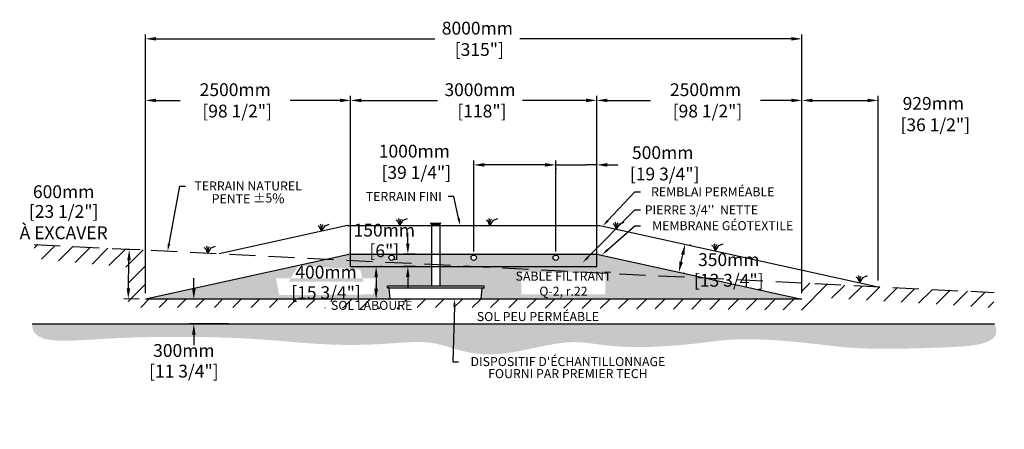
# Model space of a CAD drawing. Units: millimetres. Extents: x 41632 to 75436, y -16073 to 2052.
# Drawn here: x 41632 to 53632, y -16073 to -11087 of the extents above; entities that cross this region are included whole.
import ezdxf
from ezdxf import colors
from ezdxf.entities.mleader import LeaderData, LeaderLine
from ezdxf.math import Vec2, Vec3

# ---------------------------------------------------------------- set-up
doc = ezdxf.new("R2010")
doc.units = ezdxf.units.MM
doc.linetypes.add('HIDDEN', pattern=[9.525, 6.35, -3.175])
for name, color, linetype in [('Bac de collecte', 252, 'Continuous'), ('c.p.', 2, 'Continuous'), ('CHAMP', 92, 'Continuous'), ('COTE', 255, 'Continuous'), ('cote mm p', 255, 'Continuous'), ('HACHURES', 2, 'Continuous'), ('TERRAIN FINI', 172, 'Continuous'), ('TN', 172, 'HIDDEN')]:
    doc.layers.add(name, color=color, linetype=linetype)
doc.styles.add('SEACAD_seans_ttf', font='txt')
doc.styles.get("Standard").update_dxf_attribs({"font": 'times.ttf'})
doc.styles.add('texte daij 2020-01-14', font='txt')
doc.dimstyles.new('standard daij 2020-01-14', dxfattribs={"dimscale": 300, "dimtxt": 0.18, "dimasz": 0.18, "dimexe": 0.18, "dimexo": 0.0625, "dimgap": 0.09, "dimtad": 0, "dimtih": 1, "dimtoh": 1, "dimdec": 0, "dimzin": 0, "dimdsep": 46, "dimtxsty": 'texte daij 2020-01-14', "dimcen": 0.09, "dimadec": 0, "dimazin": 0, "dimtfac": 1, "dimtdec": 0, "dimtofl": 0, "dimtmove": 2, "dimatfit": 3, "dimfxl": 1, "dimtolj": 1, "dimtzin": 0, "dimarcsym": 0})

# ---------------------------------------------------------------- blocks, each defined once
blk = doc.blocks.new('GFDDHFGJ')
at = {"layer": 'Bac de collecte', "linetype": 'Continuous', "lineweight": 25}
for p, q in [((64273, -17326), (64273, -17324)), ((64277, -17324), (64273, -17324)), ((64273, -17326), (64273, -17326)), ((64273, -17326), (64277, -17326)), ((64277, -17326), (64273, -17326)), ((64273, -17330), (64273, -17326)), ((64273, -17330), (64273, -17330)), ((64277, -17330), (64273, -17330)), ((64273, -17330), (64277, -17330)), ((64273, -17332), (64273, -17330)), ((64277, -17332), (64273, -17332)), ((64273, -17332), (64278, -17332)), ((64277, -17326), (64277, -17324)), ((64278, -17324), (64277, -17324)), ((64277, -17330), (64277, -17326)), ((64277, -17332), (64277, -17330)), ((64278, -17321), (64387, -17321)), ((64278, -17321), (64278, -17324)), ((64278, -17324), (64278, -17332)), ((64278, -17332), (64278, -17338)), ((64387, -17324), (64387, -17321)), ((64387, -17332), (64387, -17324)), ((64388, -17324), (64387, -17324)), ((64387, -17338), (64387, -17332)), ((64387, -17332), (64388, -17332)), ((64388, -17325), (64388, -17324)), ((64391, -17325), (64388, -17325)), ((64388, -17325), (64388, -17328)), ((64388, -17325), (64391, -17325)), ((64388, -17328), (64388, -17332)), ((64388, -17328), (64391, -17328)), ((64388, -17332), (64388, -17332)), ((64388, -17332), (64391, -17332)), ((64391, -17332), (64388, -17332)), ((64391, -17325), (64391, -17325)), ((64391, -17325), (64391, -17328)), ((64391, -17328), (64391, -17332)), ((64391, -17332), (64391, -17332)), ((64918, -18090), (63742, -18090)), ((63743, -18108), (63742, -18090)), ((63742, -18090), (63746, -18090)), ((63759, -18112), (63747, -18112)), ((63777, -18241), (63765, -18117)), ((64887, -18241), (64899, -18117)), ((64905, -18112), (64917, -18112)), ((64922, -18090), (64918, -18090)), ((64921, -18108), (64922, -18090)), ((63783, -18246), (64881, -18246))]:
    blk.add_line(p, q, dxfattribs=at)
at = {"layer": 'Bac de collecte', "linetype": 'Continuous'}
for p, q in [((64278, -17338), (64387, -17338)), ((64280, -17338), (64280, -18090)), ((64384, -18090), (64384, -17338))]:
    blk.add_line(p, q, dxfattribs=at)
at = {"layer": 'Bac de collecte'}
blk.add_line((63759, -18112), (64905, -18112), dxfattribs=at)
at = {"layer": 'Bac de collecte', "linetype": 'Continuous', "lineweight": 25}
for centre, radius, start, end in [((63747, -18108), 4.39, 183, 270), ((63759, -18118), 5.58, 5, 90), ((64905, -18118), 5.58, 90, 175), ((64917, -18108), 4.39, 270, 357), ((63783, -18241), 5.58, 185, 270), ((64881, -18241), 5.58, 270, 355)]:
    blk.add_arc(centre, radius, start, end, dxfattribs=at)
blk = doc.blocks.new('*D45')
at = {"color": 0, "linetype": 'Continuous', "lineweight": -2, "transparency": 16777216}
for p, q in [((46051, -14091), (46030, -14091)), ((45976, -14220), (45976, -14362)), ((46051, -14491), (46030, -14491))]:
    blk.add_line(p, q, dxfattribs=at)
at = {"color": 0, "linetype": 'Continuous', "lineweight": 25, "transparency": 16777216}
for points in [[(45955, -14220), (45998, -14220), (45976, -14091)], [(45955, -14362), (45998, -14362), (45976, -14491)]]:
    blk.add_solid(points, dxfattribs=at)
at = {"layer": 'Defpoints', "color": 0, "linetype": 'Continuous', "lineweight": 25, "transparency": 16777216}
for p in [(45976, -14091), (45976, -14491), (45976, -14491)]:
    blk.add_point(p, dxfattribs=at)
at = {"color": 0, "linetype": 'Continuous', "lineweight": 25, "transparency": 16777216, "char_height": 156, "attachment_point": 5, "style": 'texte daij 2020-01-14'}
for s, insert in [('\\A1;400mm', (45366, -14159)), ('\\A1;[15 3/4"]', (45366, -14409))]:
    blk.add_mtext(s, dxfattribs=dict(at, insert=insert))
blk = doc.blocks.new('*D46')
at = {"color": 0, "linetype": 'Continuous', "lineweight": -2, "transparency": 16777216}
for p, q in [((43754, -14362), (43754, -14233)), ((44175, -14491), (43700, -14491)), ((44175, -14791), (43700, -14791)), ((43754, -14920), (43754, -15049))]:
    blk.add_line(p, q, dxfattribs=at)
at = {"color": 0, "linetype": 'Continuous', "lineweight": 25, "transparency": 16777216}
for points in [[(43733, -14362), (43776, -14362), (43754, -14491)], [(43733, -14920), (43776, -14920), (43754, -14791)]]:
    blk.add_solid(points, dxfattribs=at)
at = {"layer": 'Defpoints', "color": 0, "linetype": 'Continuous', "lineweight": 25, "transparency": 16777216}
for p in [(44250, -14491), (43754, -14791), (44250, -14791)]:
    blk.add_point(p, dxfattribs=at)
at = {"color": 0, "linetype": 'Continuous', "lineweight": 25, "transparency": 16777216, "char_height": 156, "attachment_point": 5, "style": 'texte daij 2020-01-14'}
for s, insert in [('\\A1;300mm', (43633, -15114)), ('\\A1;[11 3/4"]', (43633, -15365))]:
    blk.add_mtext(s, dxfattribs=dict(at, insert=insert))
blk = doc.blocks.new('*D47')
at = {"color": 0, "linetype": 'Continuous', "lineweight": -2, "transparency": 16777216}
for p, q in [((46363, -13812), (46363, -13683)), ((46454, -13941), (46309, -13941)), ((46454, -14091), (46309, -14091)), ((46363, -14220), (46363, -14349))]:
    blk.add_line(p, q, dxfattribs=at)
at = {"color": 0, "linetype": 'Continuous', "lineweight": 25, "transparency": 16777216}
for points in [[(46341, -13812), (46384, -13812), (46363, -13941)], [(46341, -14220), (46384, -14220), (46363, -14091)]]:
    blk.add_solid(points, dxfattribs=at)
at = {"layer": 'Defpoints', "color": 0, "linetype": 'Continuous', "lineweight": 25, "transparency": 16777216}
for p in [(46363, -13941), (46529, -13941), (46529, -14091)]:
    blk.add_point(p, dxfattribs=at)
at = {"color": 0, "linetype": 'Continuous', "lineweight": 25, "transparency": 16777216, "char_height": 156, "attachment_point": 5, "style": 'texte daij 2020-01-14'}
for s, insert in [('\\A1;150mm', (46076, -13649)), ('\\A1;[6"]', (46076, -13900))]:
    blk.add_mtext(s, dxfattribs=dict(at, insert=insert))
blk = doc.blocks.new('*D56')
at = {"color": 0, "linetype": 'Continuous', "lineweight": -2, "transparency": 16777216}
for p, q in [((48165, -13909), (48165, -12800)), ((48665, -14016), (48665, -12800)), ((48036, -12854), (47907, -12854)), ((48165, -12854), (48294, -12854)), ((48294, -12854), (48536, -12854)), ((48665, -12854), (48536, -12854)), ((48794, -12854), (48923, -12854))]:
    blk.add_line(p, q, dxfattribs=at)
at = {"color": 0, "linetype": 'Continuous', "lineweight": 25, "transparency": 16777216}
for points in [[(48036, -12833), (48036, -12876), (48165, -12854)], [(48794, -12833), (48794, -12876), (48665, -12854)]]:
    blk.add_solid(points, dxfattribs=at)
at = {"layer": 'Defpoints', "color": 0, "linetype": 'Continuous', "lineweight": 25, "transparency": 16777216}
for p in [(48665, -12854), (48165, -13984), (48665, -14091)]:
    blk.add_point(p, dxfattribs=at)
at = {"color": 0, "linetype": 'Continuous', "lineweight": 25, "transparency": 16777216, "insert": (49469, -12835), "char_height": 156, "attachment_point": 5, "style": 'texte daij 2020-01-14'}
blk.add_mtext('\\A1;500mm\\P [19 3/4"]', dxfattribs=at)
blk = doc.blocks.new('*D57')
at = {"color": 0, "linetype": 'Continuous', "lineweight": -2, "transparency": 16777216}
for p, q in [((45665, -14016), (45665, -12015)), ((45794, -12069), (46725, -12069)), ((48536, -12069), (47760, -12069)), ((48665, -14016), (48665, -12015))]:
    blk.add_line(p, q, dxfattribs=at)
at = {"color": 0, "linetype": 'Continuous', "lineweight": 25, "transparency": 16777216}
for points in [[(45794, -12048), (45794, -12091), (45665, -12069)], [(48536, -12048), (48536, -12091), (48665, -12069)]]:
    blk.add_solid(points, dxfattribs=at)
at = {"layer": 'Defpoints', "color": 0, "linetype": 'Continuous', "lineweight": 25, "transparency": 16777216}
for p in [(48665, -12069), (45665, -14091), (48665, -14091)]:
    blk.add_point(p, dxfattribs=at)
at = {"color": 0, "linetype": 'Continuous', "lineweight": 25, "transparency": 16777216, "insert": (47242, -12069), "char_height": 156, "attachment_point": 5, "style": 'texte daij 2020-01-14'}
blk.add_mtext('\\A1;3000mm\\P [118"]', dxfattribs=at)
blk = doc.blocks.new('*D58')
at = {"color": 0, "linetype": 'Continuous', "lineweight": -2, "transparency": 16777216}
for p, q in [((43165, -14416), (43165, -11266)), ((51165, -14416), (51165, -11266)), ((43294, -11320), (46693, -11320)), ((51036, -11320), (47728, -11320))]:
    blk.add_line(p, q, dxfattribs=at)
at = {"color": 0, "linetype": 'Continuous', "lineweight": 25, "transparency": 16777216}
for points in [[(43294, -11298), (43294, -11341), (43165, -11320)], [(51036, -11298), (51036, -11341), (51165, -11320)]]:
    blk.add_solid(points, dxfattribs=at)
at = {"layer": 'Defpoints', "color": 0, "linetype": 'Continuous', "lineweight": 25, "transparency": 16777216}
for p in [(51165, -11320), (43165, -14491), (51165, -14491)]:
    blk.add_point(p, dxfattribs=at)
at = {"color": 0, "linetype": 'Continuous', "lineweight": 25, "transparency": 16777216, "insert": (47210, -11320), "char_height": 156, "attachment_point": 5, "style": 'texte daij 2020-01-14'}
blk.add_mtext('\\A1;8000mm\\P [315"]', dxfattribs=at)
blk = doc.blocks.new('*D59')
at = {"color": 0, "linetype": 'Continuous', "lineweight": -2, "transparency": 16777216}
for p, q in [((48665, -12370), (48665, -12015)), ((48794, -12069), (49322, -12069)), ((51036, -12069), (50661, -12069)), ((51165, -14016), (51165, -12015))]:
    blk.add_line(p, q, dxfattribs=at)
at = {"color": 0, "linetype": 'Continuous', "lineweight": 25, "transparency": 16777216}
for points in [[(48794, -12048), (48794, -12091), (48665, -12069)], [(51036, -12048), (51036, -12091), (51165, -12069)]]:
    blk.add_solid(points, dxfattribs=at)
at = {"layer": 'Defpoints', "color": 0, "linetype": 'Continuous', "lineweight": 25, "transparency": 16777216}
for p in [(51165, -12069), (48665, -12445), (51165, -14091)]:
    blk.add_point(p, dxfattribs=at)
at = {"color": 0, "linetype": 'Continuous', "lineweight": 25, "transparency": 16777216, "insert": (49991, -12069), "char_height": 156, "attachment_point": 5, "style": 'texte daij 2020-01-14'}
blk.add_mtext('\\A1;2500mm\\P [98 1/2"]', dxfattribs=at)
blk = doc.blocks.new('*D62')
at = {"color": 0, "linetype": 'Continuous', "lineweight": -2, "transparency": 16777216}
for p, q in [((43165, -14416), (43165, -12015)), ((43294, -12069), (43589, -12069)), ((45536, -12069), (44928, -12069)), ((45665, -13866), (45665, -12015))]:
    blk.add_line(p, q, dxfattribs=at)
at = {"color": 0, "linetype": 'Continuous', "lineweight": 25, "transparency": 16777216}
for points in [[(43294, -12048), (43294, -12091), (43165, -12069)], [(45536, -12048), (45536, -12091), (45665, -12069)]]:
    blk.add_solid(points, dxfattribs=at)
at = {"layer": 'Defpoints', "color": 0, "linetype": 'Continuous', "lineweight": 25, "transparency": 16777216}
for p in [(43165, -12069), (45665, -13941), (43165, -14491)]:
    blk.add_point(p, dxfattribs=at)
at = {"color": 0, "linetype": 'Continuous', "lineweight": 25, "transparency": 16777216, "insert": (44259, -12069), "char_height": 156, "attachment_point": 5, "style": 'texte daij 2020-01-14'}
blk.add_mtext('\\A1;2500mm\\P [98 1/2"]', dxfattribs=at)
blk = doc.blocks.new('*D64')
at = {"color": 0, "linetype": 'Continuous', "lineweight": -2, "transparency": 16777216}
for p, q in [((47165, -13909), (47165, -12800)), ((48036, -12854), (47294, -12854)), ((48165, -12894), (48165, -12908))]:
    blk.add_line(p, q, dxfattribs=at)
at = {"color": 0, "linetype": 'Continuous', "lineweight": 25, "transparency": 16777216}
for points in [[(47294, -12833), (47294, -12876), (47165, -12854)], [(48036, -12833), (48036, -12876), (48165, -12854)]]:
    blk.add_solid(points, dxfattribs=at)
at = {"layer": 'Defpoints', "color": 0, "linetype": 'Continuous', "lineweight": 25, "transparency": 16777216}
for p in [(48165, -12819), (47165, -12854), (47165, -13984)]:
    blk.add_point(p, dxfattribs=at)
at = {"color": 0, "linetype": 'Continuous', "lineweight": 25, "transparency": 16777216, "insert": (46442, -12817), "char_height": 156, "attachment_point": 5, "style": 'texte daij 2020-01-14'}
blk.add_mtext('\\A1;1000mm\\P [39 1/4"]', dxfattribs=at)
blk = doc.blocks.new('*D69')
at = {"color": 0, "linetype": 'Continuous', "lineweight": -2, "transparency": 16777216}
for p, q in [((51165, -12370), (51165, -12015)), ((51294, -12069), (51966, -12069)), ((52095, -14262), (52095, -12015))]:
    blk.add_line(p, q, dxfattribs=at)
at = {"color": 0, "linetype": 'Continuous', "lineweight": 25, "transparency": 16777216}
for points in [[(51294, -12048), (51294, -12091), (51165, -12069)], [(51966, -12048), (51966, -12091), (52095, -12069)]]:
    blk.add_solid(points, dxfattribs=at)
at = {"layer": 'Defpoints', "color": 0, "linetype": 'Continuous', "lineweight": 25, "transparency": 16777216}
for p in [(52095, -12069), (51165, -12445), (52095, -14337)]:
    blk.add_point(p, dxfattribs=at)
at = {"color": 0, "linetype": 'Continuous', "lineweight": 25, "transparency": 16777216, "insert": (52767, -12236), "char_height": 156, "attachment_point": 5, "style": 'texte daij 2020-01-14'}
blk.add_mtext('\\A1;929mm\\P [36 1/2"]', dxfattribs=at)
blk = doc.blocks.new('*D71')
at = {"color": 0, "linetype": 'Continuous', "lineweight": -2, "transparency": 16777216}
for p, q in [((49815, -13835), (49794, -13831)), ((49694, -14035), (49714, -13945)), ((49739, -14177), (49719, -14173))]:
    blk.add_line(p, q, dxfattribs=at)
at = {"color": 0, "linetype": 'Continuous', "lineweight": 25, "transparency": 16777216}
for points in [[(49693, -13941), (49735, -13950), (49741, -13819)], [(49673, -14030), (49715, -14040), (49666, -14161)]]:
    blk.add_solid(points, dxfattribs=at)
at = {"layer": 'Defpoints', "color": 0, "linetype": 'Continuous', "lineweight": 25, "transparency": 16777216}
for p in [(49741, -13819), (49741, -13819), (49666, -14161)]:
    blk.add_point(p, dxfattribs=at)
at = {"color": 0, "linetype": 'Continuous', "lineweight": 25, "transparency": 16777216, "char_height": 156, "attachment_point": 5, "style": 'texte daij 2020-01-14'}
for s, insert in [('\\A1;350mm', (50274, -14008)), ('\\A1;[13 3/4"]', (50274, -14259))]:
    blk.add_mtext(s, dxfattribs=dict(at, insert=insert))
blk = doc.blocks.new('DJIEWFDS')
at = {"color": 94}
for p, q in [((48851, -13786), (48836, -13777)), ((48879, -13843), (48851, -13786)), ((48872, -13771), (48863, -13757)), ((48879, -13843), (48872, -13771)), ((48879, -13843), (48921, -13779)), ((48879, -13843), (48887, -13787)), ((48887, -13787), (48899, -13763)), ((48921, -13779), (48973, -13758))]:
    blk.add_line(p, q, dxfattribs=at)
blk = doc.blocks.new('*D83')
at = {"color": 0, "linetype": 'Continuous', "lineweight": -2, "transparency": 16777216}
for p, q in [((43102, -13890), (42913, -13886)), ((42957, -14358), (42964, -14016)), ((43090, -14489), (42901, -14486))]:
    blk.add_line(p, q, dxfattribs=at)
at = {"color": 0, "linetype": 'Continuous', "lineweight": 25, "transparency": 16777216}
for points in [[(42943, -14015), (42986, -14016), (42967, -13887)], [(42936, -14357), (42979, -14358), (42955, -14487)]]:
    blk.add_solid(points, dxfattribs=at)
at = {"layer": 'Defpoints', "color": 0, "linetype": 'Continuous', "lineweight": 25, "transparency": 16777216}
for p in [(42967, -13887), (43177, -13891), (43165, -14491)]:
    blk.add_point(p, dxfattribs=at)
at = {"color": 0, "linetype": 'Continuous', "lineweight": 25, "transparency": 16777216, "char_height": 156, "attachment_point": 5, "style": 'texte daij 2020-01-14'}
for s, insert in [('\\A1;600mm', (42168, -13181)), ('\\A1;[23 1/2"]\\PÀ EXCAVER', (42168, -13551))]:
    blk.add_mtext(s, dxfattribs=dict(at, insert=insert))

msp = doc.modelspace()

# ---------------------------------------------------------------- hatches: boundary and pattern name
at = {"ltscale": 100}
h = msp.add_hatch(dxfattribs=at)
h.set_pattern_fill('ANSI31', color=256, scale=50, style=0)
h.paths.add_polyline_path([(47212, -14491.2), (43165.3, -14490.9), (43165.3, -13890.6), (41813.3, -13823), (41802.9, -13993.4), (42962.5, -14104), (42954.7, -14591.2), (47212, -14591.2)])
h.paths.add_polyline_path([(51325.9, -14622.9), (51329.3, -14466.5), (53499.7, -14592.3), (53509.5, -14407.8), (51165.3, -14290.6), (51165.3, -14490.9), (47212, -14491.2), (47212, -14591.2)])
h.paths.add_polyline_path([(45291.2, -14589.7), (45907.6, -14589.7), (45907.6, -14493), (45291.2, -14493)], flags=16)
h.paths.add_polyline_path([(45567.7, -14610.3), (46322.7, -14610.3), (46322.7, -14491.9), (45567.7, -14491.9)], flags=0)
h.paths.add_polyline_path([(45328.4, -14667.9), (46514.8, -14667.9), (46514.8, -14481.9), (45328.4, -14481.9)], flags=17)
h.paths.add_polyline_path([(45328.4, -14667.9), (46514.8, -14667.9), (46514.8, -14481.9), (45328.4, -14481.9)], flags=17)
h.paths.add_polyline_path([(45328.4, -14667.9), (46514.8, -14667.9), (46514.8, -14481.9), (45328.4, -14481.9)], flags=8)
at = {"layer": 'c.p.', "ltscale": 100}
h = msp.add_hatch(dxfattribs=at)
h.set_pattern_fill('EARTH', color=0, scale=25, angle=45, style=0)
h.set_pattern_definition([(45, (-758767.22, -443528.23), (1e-14, 224.506403), [158.75, -158.75]), (45, (-758809.32, -443486.14), (1e-14, 224.506403), [158.75, -158.75]), (45, (-758851.41, -443444.04), (1e-14, 224.506403), [158.75, -158.75]), (135, (-758851.41, -443415.98), (-224.506403, 1e-14), [158.75, -158.75]), (135, (-758809.32, -443373.88), (-224.506403, 1e-14), [158.75, -158.75]), (135, (-758767.22, -443331.79), (-224.506403, 1e-14), [158.75, -158.75])])
edge = h.paths.add_edge_path()
edge.add_spline(control_points=[(41783.8, -14790.9), (41777.3, -15067.5), (42408.3, -14957.3), (44303.1, -14937.9), (45978.3, -15142), (46540.2, -14876.3), (47290.7, -15276.7), (48560.4, -14877.6), (48884.3, -15190.2), (50612.3, -14929.9), (52058.1, -15126.9), (53632.1, -15039.4), (53513.7, -14790.9)], knot_values=[0, 0, 0, 0, 397.4197415, 583.8178288, 1100.1909724, 2833.149576, 3880.6769523, 4647.7943506, 5715.5086397, 5910.8891752, 5957.3089212, 5971.7143247, 5971.7143247, 5971.7143247, 5971.7143247], degree=3, periodic=0)
edge.add_line((53513.7, -14790.9), (41783.8, -14790.9))
at = {"layer": 'cote mm p', "lineweight": 25}
h = msp.add_hatch(color=250, dxfattribs=at)
h.dxf.hatch_style = 1
h.paths.add_polyline_path([(48667.9, -13930.9), (45665.3, -13930.9), (45567.1, -13951.3), (45572.3, -13961.4), (45665.3, -13940.9), (48665.3, -13940.9), (48752, -13960), (48756.8, -13948.7)])
at = {"layer": 'HACHURES', "lineweight": 25}
h = msp.add_hatch(dxfattribs=at)
h.set_pattern_fill('AR-SAND', color=0, scale=3, style=0)
edge = h.paths.add_edge_path()
edge.add_line((48665.3, -13940.9), (48665.3, -14090.9))
edge.add_line((48665.3, -14090.9), (46754.8, -14090.9))
edge.add_line((46754.8, -14090.9), (46754.8, -14330.6))
edge.add_line((46754.8, -14330.6), (47288.7, -14330.6))
edge.add_line((47288.7, -14330.6), (47293.1, -14330.6))
edge.add_line((47293.1, -14330.6), (47291.9, -14353.1))
edge.add_line((47291.9, -14353.1), (47276, -14353.1))
edge.add_arc((47276, -14358.6), 5.58, 90, 175)
edge.add_line((47270.4, -14358.2), (47256.8, -14490.9))
edge.add_line((47256.8, -14490.9), (49165.3, -14490.9))
edge.add_line((49165.3, -14490.9), (51165.3, -14490.9))
edge.add_line((51165.3, -14490.9), (48665.3, -13940.9))
edge = h.paths.add_edge_path()
edge.add_line((46651.4, -14090.9), (45665.3, -14090.9))
edge.add_line((45665.3, -14090.9), (45665.3, -13940.9))
edge.add_line((45665.3, -13940.9), (43165.3, -14490.9))
edge.add_line((43165.3, -14490.9), (46154.1, -14487.3))
edge.add_arc((46154.1, -14481.8), 5.58, 186.75453, 270, ccw=False)
edge.add_line((46148.5, -14482.4), (46135.7, -14358))
edge.add_arc((46130.2, -14358.6), 5.58, 6.75453, 90)
edge.add_line((46130.2, -14353.1), (46114.3, -14353.1))
edge.add_line((46114.3, -14353.1), (46113.1, -14330.6))
edge.add_line((46113.1, -14330.6), (46651.4, -14330.6))
edge.add_line((46651.4, -14330.6), (46651.4, -14090.9))
h.paths.add_polyline_path([(47747.8, -14431.4), (48770.7, -14431.4), (48770.7, -14162.9), (47747.8, -14162.9)], flags=16)
h.paths.add_polyline_path([(44910.7, -14275.6), (45820.7, -14275.6), (45781.3, -14128.7), (45030.4, -14080.6)], flags=16)
h.paths.add_polyline_path([(44795.9, -14440.4), (45937.7, -14431.1), (45976.7, -14236.8), (44754.7, -14236.8)], flags=16)
at = {"layer": 'HACHURES', "lineweight": 25, "transparency": 33554674}
h = msp.add_hatch(dxfattribs=at)
h.set_pattern_fill('AR-CONC', color=253, scale=0.3, style=0)
h.set_pattern_definition([(50, (-1337.64, 0), (54.6554, -4.781726), [5.715, -62.865]), (355, (-1337.64, 0), (-10.573026, 57.317054), [4.572, -50.292175]), (100.45144, (-1333.086, -0.4), (44.082374, 52.535326), [4.857, -53.427073]), (46.1842, (-1337.64, 15.24), (81.32371, -12.6127), [8.5725, -94.2975]), (96.63556, (-1330.86, 14.19), (71.22124, 74.22784), [7.28551, -80.14068]), (351.18415, (-1337.64, 15.24), (71.22124, 74.22784), [6.85799, -75.43792]), (21, (-1330.02, 11.43), (45.484317, -30.67956), [5.715, -62.865]), (326, (-1330.02, 11.43), (18.54061, 55.25639), [4.572, -50.292]), (71.45144, (-1326.23, 8.873), (64.024926, 24.57683), [4.857, -53.42698]), (37.5, (-1337.64, 0), (0.926581, 25.366512), [0, -49.6824, 0, -51.054, 0, -50.4825]), (7.5, (-1337.64, 0), (20.045899, 30.054172), [0, -29.1084, 0, -48.5394, 0, -19.2405]), (327.5, (-1354.633, 0), (40.6771786, -1.718623), [0, -19.05, 0, -59.436, 0, -78.867]), (317.5, (-1362.253, 0), (44.438754, 7.627947), [0, -24.765, 0, -39.4716, 0, -56.007])])
h.paths.add_polyline_path([(46651.4, -13940.9), (45665.3, -13940.9), (45665.3, -14090.9), (46651.4, -14090.9)])
h.paths.add_polyline_path([(46132.4, -13984.1, -1), (46197.3, -13984.1, -1)], flags=16)
h.paths.add_polyline_path([(48665.3, -13940.9), (46754.8, -13940.9), (46754.8, -14090.9), (48665.3, -14090.9)])
h.paths.add_polyline_path([(47132.9, -13984.1, -1), (47197.8, -13984.1, -1)], flags=16)
h.paths.add_polyline_path([(48197.8, -13984.1, -1), (48132.9, -13984.1, -1)], flags=16)

# ---------------------------------------------------------------- linework, layer by layer
at = {"color": 0, "ltscale": 100}
msp.add_line((41783.8, -14790.9), (53513.7, -14790.9), dxfattribs=at)
at = {"ltscale": 100}
for centre in [(46164.8, -13984.1), (47165.4, -13984.1), (48165.4, -13984.1)]:
    msp.add_circle(centre, 32.5, dxfattribs=at)
at = {"layer": 'CHAMP'}
for p, q in [((45665.3, -13940.9), (43165.3, -14490.9)), ((45665.3, -13940.9), (48665.3, -13940.9)), ((45665.3, -14090.9), (45665.3, -13940.9)), ((48665.3, -14090.9), (48665.3, -13940.9)), ((48665.3, -13940.9), (51165.3, -14490.9)), ((45665.3, -14090.9), (48665.3, -14090.9)), ((51165.3, -14490.9), (43165.3, -14490.9))]:
    msp.add_line(p, q, dxfattribs=at)
at = {"layer": 'TERRAIN FINI'}
for p, q in [((45627.3, -13590.9), (44061.7, -13935.4)), ((45627.3, -13590.9), (48703.4, -13590.9)), ((48703.4, -13590.9), (52094.7, -14337))]:
    msp.add_line(p, q, dxfattribs=at)
at = {"layer": 'TN', "color": 5, "ltscale": 50}
msp.add_line((41808.9, -13822.7), (53509.5, -14407.8), dxfattribs=at)

# ---------------------------------------------------------------- block references
at = {"layer": 'cote mm p', "lineweight": 25}
for name, p in [('DJIEWFDS', (-2615.5, 251.6)), ('DJIEWFDS', (-1515.2, 251.6)), ('DJIEWFDS', (27.2, 207)), ('DJIEWFDS', (-3567.3, 182.2)), ('GFDDHFGJ', (-17629, 3759.1)), ('DJIEWFDS', (-4953.7, -86)), ('DJIEWFDS', (1231.6, -57.9)), ('DJIEWFDS', (2990.4, -444.9))]:
    msp.add_blockref(name, p, dxfattribs=at)

# ---------------------------------------------------------------- texts
at = {"color": 7, "linetype": 'Continuous', "lineweight": 25, "char_height": 110, "attachment_point": 2, "style": 'SEACAD_seans_ttf'}
for s, insert in [('SABLE FILTRANT\\PQ-2, r.22', (48259.2, -14153.8)), ('SOL LABOURÉ', (45921.6, -14509.4)), ('SOL PEU PERMÉABLE', (47948.1, -14645.8))]:
    msp.add_mtext(s, dxfattribs=dict(at, insert=insert))

# ---------------------------------------------------------------- dimensions: what is measured, and where the dimension line sits
at = {"color": 7, "linetype": 'Continuous', "lineweight": 25}
for base, p1, p2, picture, middle in [((51165.3, -11319.7), (43165.3, -14490.9), (51165.3, -14490.9), '*D58', (47210.2, -11319.7)), ((51165.3, -12069.3), (48665.3, -12444.6), (51165.3, -14090.9), '*D59', (49991.4, -12069.3)), ((48665.3, -12069.3), (45665.3, -14090.9), (48665.3, -14090.9), '*D57', (47242.3, -12069.3)), ((52094.7, -12069.3), (51165.3, -12444.6), (52094.7, -14337), '*D69', (52767, -12235.6)), ((47165.4, -12854.5), (48165.4, -12819.5), (47165.4, -13984.1), '*D64', (46441.6, -12817.5)), ((48665.3, -12854.5), (48165.4, -13984.1), (48665.3, -14090.9), '*D56', (49469, -12834.5))]:
    dim = msp.add_linear_dim(base=base, p1=p1, p2=p2, dimstyle='standard daij 2020-01-14', override={"dimtxt": 0.52, "dimasz": 0.43, "dimexo": 0.25, "dimpost": 'mm\\X'}, dxfattribs=at)
    dim.commit()
    dim.dimension.update_dxf_attribs({"geometry": picture, "text_midpoint": middle, "dimtype": 160})
for base, p1, p2, angle, picture, middle, dimtype in [((43165.3, -12069.3), (45665.3, -13940.9), (43165.3, -14490.9), 180, '*D62', (44258.8, -12069.3), 160), ((46362.6, -13940.9), (46529.4, -14090.9), (46529.4, -13940.9), 90, '*D47', (46076.2, -13754.3), 161), ((49741.3, -13819.3), (49666.1, -14161.1), (49741.3, -13819.3), 77.59258, '*D71', (50273.9, -14113), 161), ((45976.5, -14490.9), (45976.5, -14090.9), (45976.5, -14490.9), 270, '*D45', (45365.7, -14263.6), 161), ((43754.1, -14790.9), (44250.4, -14490.9), (44250.4, -14790.9), 270, '*D46', (43633.1, -15218.8), 161)]:
    dim = msp.add_linear_dim(base=base, p1=p1, p2=p2, angle=angle, dimstyle='standard daij 2020-01-14', override={"dimtxt": 0.52, "dimasz": 0.43, "dimexo": 0.25, "dimpost": 'mm\\X'}, dxfattribs=at)
    dim.commit()
    dim.dimension.update_dxf_attribs({"geometry": picture, "text_midpoint": middle, "dimtype": dimtype})
dim = msp.add_linear_dim(base=(42966.9, -13886.9), p1=(43165.3, -14490.9), p2=(43177.4, -13891.2), angle=88.84711, text='<>\\PÀ EXCAVER', dimstyle='standard daij 2020-01-14', override={"dimtxt": 0.52, "dimasz": 0.43, "dimexo": 0.25, "dimpost": 'mm\\X'}, dxfattribs=at)
dim.commit()
dim.dimension.update_dxf_attribs({"geometry": '*D83', "text_midpoint": (42167.6, -13286.2), "dimtype": 161})

# ---------------------------------------------------------------- leaders
at = {"layer": 'COTE', "color": 0, "lineweight": 25, "ltscale": 100}
ml = msp.add_multileader_mtext('Standard', dxfattribs=at)
ml.set_content('TERRAIN NATUREL\\PPENTE %%P5{\\H1.08333x;\\C256;%}')
ml.set_leader_properties()
ml.build(insert=Vec2(0, 0))
ml.multileader.update_dxf_attribs({"text_right_attachment_type": 2, "dogleg_length": 70, "arrow_head_size": 90})
ctx = ml.context
ctx.base_point, ctx.char_height, ctx.arrow_head_size, ctx.landing_gap_size, ctx.plane_origin = Vec3(43654.6, -13113), 110, 90, 15, Vec3(41331.4, -14453.9)
ctx.right_attachment, ctx.text_align_type = 2, 1
notes = []
notes.append((ctx, [(0, (1, 1, 0), (43584.6, -13113), (1, 0), 70, [(0, [(43435.5, -13904.1)], 0, [])])]))
ctx.mtext.insert, ctx.mtext.alignment, ctx.mtext.line_spacing_factor, ctx.mtext.flow_direction = Vec3(44416.5, -13055.6), 2, 0.8, 5
ml = msp.add_multileader_mtext('Standard', dxfattribs=at)
ml.set_content('TERRAIN FINI')
ml.set_leader_properties()
ml.build(insert=Vec2(0, 0))
ml.multileader.update_dxf_attribs({"text_right_attachment_type": 2, "dogleg_length": 70, "arrow_head_size": 90})
ctx = ml.context
ctx.base_point, ctx.char_height, ctx.arrow_head_size, ctx.landing_gap_size, ctx.plane_origin = Vec3(45772.8, -13240), 110, 90, 15, Vec3(44915.9, -13561.5)
ctx.right_attachment, ctx.text_align_type = 2, 1
notes.append((ctx, [(1, (1, 1, 0), (46924.1, -13240), (-1, 0), 70, [(0, [(47000.1, -13590.9)], 0, [])])]))
ctx.mtext.insert, ctx.mtext.alignment, ctx.mtext.line_spacing_factor, ctx.mtext.flow_direction = Vec3(46313.4, -13184.1), 2, 0.8, 5
ml = msp.add_multileader_mtext('Standard', dxfattribs=at)
ml.set_content('REMBLAI PERMÉABLE')
ml.set_leader_properties()
ml.build(insert=Vec2(0, 0))
ml.multileader.update_dxf_attribs({"text_right_attachment_type": 8, "dogleg_length": 70, "arrow_head_size": 90})
ctx = ml.context
ctx.base_point, ctx.char_height, ctx.arrow_head_size, ctx.landing_gap_size, ctx.plane_origin = Vec3(49198.6, -13181.9), 110, 90, 15, Vec3(48662.8, -13628)
ctx.right_attachment, ctx.text_align_type = 8, 1
notes.append((ctx, [(0, (1, 1, 0), (49128.6, -13181.9), (1, 0), 70, [(0, [(48739, -13598.8)], 0, [])])]))
ctx.mtext.insert, ctx.mtext.alignment, ctx.mtext.line_spacing_factor, ctx.mtext.flow_direction = Vec3(50078.8, -13126.9), 2, 3, 5
ml = msp.add_multileader_mtext('Standard', dxfattribs=at)
ml.set_content("\\A1;PIERRE 3/4''  NETTE ")
ml.set_leader_properties()
ml.build(insert=Vec2(0, 0))
ml.multileader.update_dxf_attribs({"text_right_attachment_type": 8, "dogleg_length": 70, "arrow_head_size": 90})
ctx = ml.context
ctx.base_point, ctx.char_height, ctx.arrow_head_size, ctx.landing_gap_size, ctx.plane_origin = Vec3(49198.6, -13403.1), 110, 90, 15, Vec3(48620.9, -14055.7)
ctx.right_attachment, ctx.text_align_type = 8, 1
notes.append((ctx, [(0, (1, 1, 0), (49128.6, -13403.1), (1, 0), 70, [(0, [(48494.4, -14042.3)], 0, [])])]))
ctx.mtext.insert, ctx.mtext.alignment, ctx.mtext.line_spacing_factor, ctx.mtext.flow_direction = Vec3(49941.1, -13347), 2, 3, 5
ml = msp.add_multileader_mtext('Standard', dxfattribs=at)
ml.set_content('MEMBRANE GÉOTEXTILE\\P ')
ml.set_leader_properties()
ml.build(insert=Vec2(0, 0))
ml.multileader.update_dxf_attribs({"text_right_attachment_type": 8, "dogleg_length": 70, "arrow_head_size": 90})
ctx = ml.context
ctx.base_point, ctx.char_height, ctx.arrow_head_size, ctx.landing_gap_size, ctx.plane_origin = Vec3(49198.6, -13594.5), 110, 90, 15, Vec3(48910, -14098.4)
ctx.right_attachment, ctx.text_align_type = 8, 1
notes.append((ctx, [(0, (1, 1, 0), (49128.6, -13594.5), (1, 0), 70, [(0, [(48730.3, -13947)], 0, [])])]))
ctx.mtext.insert, ctx.mtext.alignment, ctx.mtext.line_spacing_factor, ctx.mtext.flow_direction = Vec3(50200.5, -13539.5), 2, 3, 5
ml = msp.add_multileader_mtext('Standard', dxfattribs=at)
ml.set_content("DISPOSITIF D'ÉCHANTILLONNAGE \\PFOURNI PAR PREMIER TECH")
ml.set_leader_properties()
ml.build(insert=Vec2(0, 0))
ml.multileader.update_dxf_attribs({"text_right_attachment_type": 2, "dogleg_length": 70, "arrow_head_size": 90})
ctx = ml.context
ctx.base_point, ctx.char_height, ctx.arrow_head_size, ctx.landing_gap_size, ctx.plane_origin = Vec3(46980.9, -15250.1), 110, 90, 15, Vec3(46231.6, -14450.3)
ctx.right_attachment, ctx.text_align_type = 2, 1
notes.append((ctx, [(0, (1, 1, 0), (46910.9, -15250.1), (1, 0), 70, [(0, [(46932.9, -14487.3)], 0, [])])]))
ctx.mtext.insert, ctx.mtext.alignment, ctx.mtext.line_spacing_factor, ctx.mtext.flow_direction = Vec3(48313.4, -15193.8), 2, 0.8, 5
for ctx, leaders in notes:
    for number, flags, end, landing, length, lines in leaders:
        leader = LeaderData()
        leader.index, (leader.has_last_leader_line, leader.has_dogleg_vector, leader.attachment_direction) = number, flags
        leader.last_leader_point, leader.dogleg_vector, leader.dogleg_length = Vec3(end), Vec3(landing), length
        for number, points, colour, breaks in lines:
            line = LeaderLine()
            line.index, line.vertices, line.color, line.breaks = number, Vec3.list(points), colors.encode_raw_color(colour), breaks
            leader.lines.append(line)
        ctx.leaders.append(leader)

doc.saveas('drawing.dxf')
